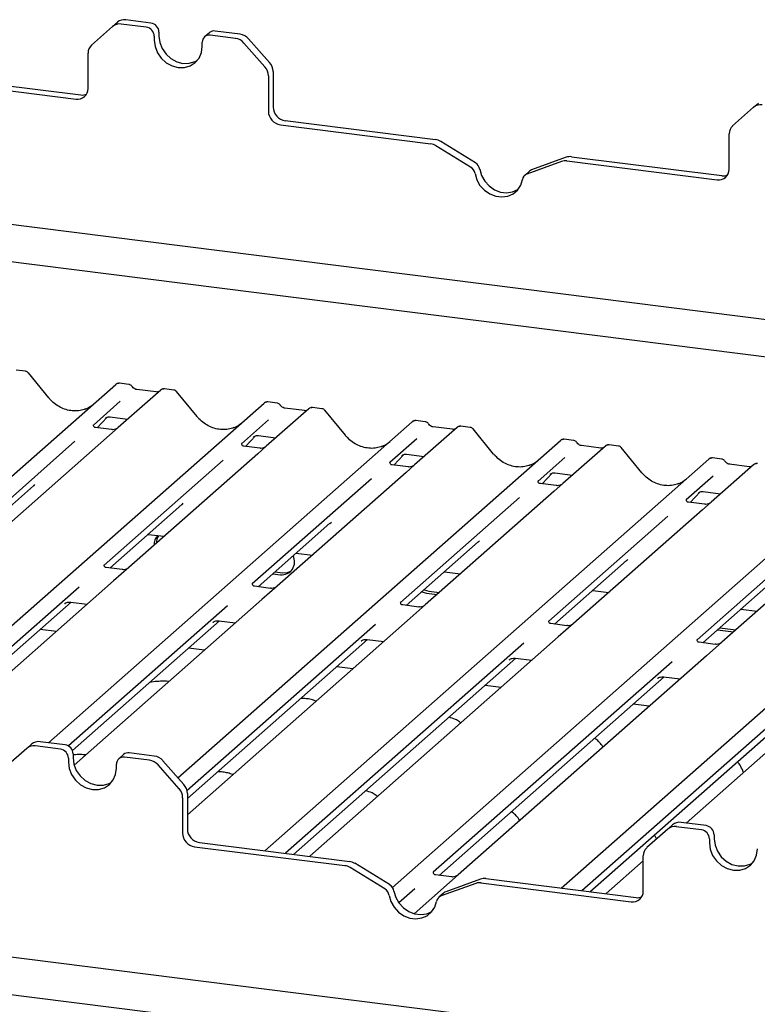
# Paper-space layout 'Layout1' of a CAD drawing. Extents: x 5 to 415, y 5 to 292.
# Drawn here: x 319 to 328, y 203 to 215 of the extents above; entities that cross this region are included whole.
import ezdxf

# ---------------------------------------------------------------- set-up
doc = ezdxf.new("R2010")
doc.units = 0
doc.layers.add('SLD-0', color=179, linetype='CONTINUOUS')

psp = doc.layouts.get("Layout1")

# ---------------------------------------------------------------- linework, layer by layer
at = {"layer": 'SLD-0', "color": 179, "linetype": 'CONTINUOUS'}
for p, q in [((320.5, 214.667), (320.555, 214.716)), ((320.892, 214.659), (320.599, 214.696)), ((320.947, 214.708), (320.655, 214.745)), ((301.228, 214.638), (340.836, 209.648)), ((320.5, 214.667), (320.255, 214.451)), ((321.041, 214.602), (321.041, 214.555)), ((321.629, 214.595), (321.574, 214.546)), ((321.988, 214.577), (321.696, 214.614)), ((320.985, 214.553), (320.985, 214.506)), ((320.985, 214.506), (320.995, 214.432)), ((321.041, 214.555), (321.05, 214.481)), ((321.05, 214.481), (321.078, 214.409)), ((321.546, 214.435), (321.546, 214.483)), ((321.933, 214.528), (321.64, 214.565)), ((322.277, 214.196), (322.032, 214.474)), ((322.087, 214.523), (322.333, 214.245)), ((320.213, 213.943), (320.213, 214.356)), ((320.995, 214.432), (321.023, 214.36)), ((321.023, 214.36), (321.067, 214.296)), ((321.078, 214.409), (321.123, 214.345)), ((321.509, 214.299), (321.537, 214.363)), ((321.537, 214.363), (321.546, 214.435)), ((321.067, 214.296), (321.125, 214.244)), ((321.123, 214.345), (321.181, 214.293)), ((321.125, 214.244), (321.193, 214.207)), ((321.181, 214.293), (321.249, 214.256)), ((321.249, 214.256), (321.321, 214.237)), ((321.321, 214.237), (321.394, 214.238)), ((321.394, 214.238), (321.462, 214.257)), ((321.406, 214.208), (321.464, 214.246)), ((321.462, 214.257), (321.49, 214.273)), ((321.464, 214.246), (321.509, 214.299)), ((321.193, 214.207), (321.266, 214.188)), ((321.266, 214.188), (321.338, 214.188)), ((321.338, 214.188), (321.406, 214.208)), ((322.374, 214.14), (322.374, 213.727)), ((340.398, 209.261), (302.591, 214.025)), ((318.319, 214.041), (320.073, 213.82)), ((318.374, 214.09), (320.129, 213.869)), ((322.318, 214.091), (322.318, 213.678)), ((327.983, 213.725), (328.039, 213.774)), ((327.983, 213.725), (327.738, 213.508)), ((322.514, 213.568), (324.268, 213.347)), ((322.458, 213.519), (324.213, 213.298)), ((324.735, 213.076), (324.33, 213.325)), ((327.697, 213.001), (327.697, 213.413)), ((324.679, 213.027), (324.274, 213.276)), ((325.741, 213.091), (325.336, 212.944)), ((325.796, 213.141), (325.391, 212.993)), ((325.802, 213.098), (327.556, 212.877)), ((325.858, 213.147), (327.612, 212.926)), ((324.786, 213), (324.807, 212.928)), ((325.366, 212.978), (325.31, 212.929)), ((324.731, 212.951), (324.751, 212.879)), ((324.751, 212.879), (324.788, 212.813)), ((324.807, 212.928), (324.844, 212.862)), ((324.844, 212.862), (324.896, 212.806)), ((325.264, 212.815), (325.284, 212.881)), ((324.788, 212.813), (324.84, 212.756)), ((324.84, 212.756), (324.902, 212.713)), ((324.896, 212.806), (324.958, 212.762)), ((324.958, 212.762), (325.027, 212.735)), ((325.168, 212.736), (325.231, 212.763)), ((325.175, 212.714), (325.226, 212.758)), ((325.226, 212.758), (325.264, 212.815)), ((325.231, 212.763), (325.232, 212.764)), ((324.902, 212.713), (324.972, 212.686)), ((324.972, 212.686), (325.043, 212.677)), ((325.027, 212.735), (325.099, 212.726)), ((325.043, 212.677), (325.112, 212.687)), ((325.099, 212.726), (325.168, 212.736)), ((325.112, 212.687), (325.175, 212.714)), ((319.482, 210.642), (319.373, 210.656)), ((319.756, 210.331), (319.516, 210.623)), ((315.353, 205.918), (320.537, 210.49)), ((320.537, 210.49), (320.538, 210.49)), ((320.689, 210.49), (320.58, 210.503)), ((321.061, 210.424), (320.564, 209.986)), ((321.008, 210.401), (320.781, 210.429)), ((321.062, 210.425), (321.06, 210.424)), ((321.213, 210.424), (321.104, 210.438)), ((321.486, 210.113), (321.246, 210.405)), ((316.569, 205.246), (322.268, 210.272)), ((320.589, 210.292), (320.275, 210.015)), ((322.268, 210.272), (322.268, 210.272)), ((322.42, 210.272), (322.311, 210.285)), ((322.738, 210.183), (322.512, 210.211)), ((322.943, 210.206), (322.834, 210.22)), ((320.321, 209.983), (320.437, 210.106)), ((320.418, 210.096), (320.422, 210.1)), ((320.47, 210.11), (320.675, 210.084)), ((322.791, 210.206), (322.294, 209.768)), ((322.792, 210.207), (322.791, 210.206)), ((323.217, 209.895), (322.977, 210.187)), ((319.75, 206.307), (323.998, 210.054)), ((320.278, 210.019), (320.276, 210.016)), ((320.487, 209.962), (320.301, 209.985)), ((320.564, 209.986), (320.464, 209.897)), ((322.319, 210.074), (322.006, 209.797)), ((323.998, 210.054), (323.999, 210.054)), ((324.522, 209.988), (324.025, 209.55)), ((324.15, 210.054), (324.041, 210.067)), ((324.469, 209.965), (324.242, 209.993)), ((324.523, 209.989), (324.521, 209.988)), ((324.674, 209.988), (324.565, 210.001)), ((320.464, 209.897), (318.958, 208.57)), ((322.052, 209.765), (322.168, 209.888)), ((322.148, 209.878), (322.153, 209.882)), ((322.2, 209.892), (322.406, 209.866)), ((324.947, 209.677), (324.707, 209.969)), ((320.06, 209.825), (318.669, 208.599)), ((321.262, 205.897), (325.729, 209.836)), ((322.009, 209.801), (322.006, 209.798)), ((322.218, 209.744), (322.031, 209.767)), ((322.294, 209.768), (322.194, 209.679)), ((324.05, 209.856), (323.736, 209.579)), ((325.729, 209.836), (325.729, 209.836)), ((326.252, 209.77), (325.755, 209.332)), ((325.881, 209.836), (325.772, 209.849)), ((326.199, 209.747), (325.973, 209.775)), ((325.973, 209.775), (325.973, 209.775)), ((326.253, 209.771), (326.252, 209.77)), ((326.405, 209.77), (326.295, 209.783)), ((326.678, 209.459), (326.438, 209.751)), ((322.194, 209.679), (320.689, 208.352)), ((323.782, 209.547), (323.898, 209.67)), ((323.879, 209.66), (323.883, 209.664)), ((323.931, 209.674), (324.136, 209.648)), ((325.78, 209.638), (325.467, 209.361)), ((326.199, 209.747), (326.199, 209.747)), ((321.79, 209.607), (320.4, 208.381)), ((322.275, 205.046), (327.459, 209.618)), ((323.739, 209.583), (323.737, 209.58)), ((323.948, 209.526), (323.762, 209.549)), ((324.025, 209.55), (323.925, 209.461)), ((327.459, 209.618), (327.46, 209.618)), ((327.983, 209.552), (327.486, 209.114)), ((327.611, 209.618), (327.502, 209.631)), ((327.93, 209.528), (327.703, 209.557)), ((327.704, 209.557), (327.703, 209.557)), ((327.93, 209.528), (327.929, 209.529)), ((327.984, 209.553), (327.982, 209.552)), ((323.925, 209.461), (322.419, 208.134)), ((325.513, 209.329), (325.629, 209.452)), ((325.609, 209.442), (325.614, 209.446)), ((325.661, 209.456), (325.867, 209.43)), ((327.511, 209.419), (327.197, 209.143)), ((318.736, 208.564), (319.576, 209.304)), ((323.521, 209.389), (322.13, 208.163)), ((323.767, 204.617), (329.19, 209.4)), ((325.47, 209.365), (325.467, 209.362)), ((325.679, 209.308), (325.492, 209.331)), ((325.755, 209.332), (325.655, 209.243)), ((325.655, 209.243), (324.15, 207.916)), ((325.736, 204.61), (330.92, 209.182)), ((327.243, 209.11), (327.36, 209.234)), ((327.34, 209.224), (327.344, 209.228)), ((327.392, 209.238), (327.597, 209.212)), ((320.467, 208.346), (321.306, 209.086)), ((325.251, 209.171), (323.861, 207.945)), ((327.201, 209.147), (327.198, 209.144)), ((327.409, 209.09), (327.223, 209.113)), ((327.486, 209.114), (327.386, 209.025)), ((326.982, 208.953), (325.591, 207.727)), ((327.386, 209.025), (325.88, 207.698)), ((322.197, 208.128), (323.037, 208.868)), ((320.913, 208.739), (321.101, 208.716)), ((328.712, 208.735), (327.322, 207.509)), ((329.116, 208.807), (327.611, 207.48)), ((323.928, 207.91), (324.767, 208.65)), ((322.644, 208.521), (322.832, 208.498)), ((325.658, 207.692), (326.498, 208.432)), ((320.612, 208.327), (320.425, 208.351)), ((320.689, 208.352), (320.511, 208.195)), ((322.369, 208.279), (322.458, 208.268)), ((322.396, 208.302), (322.484, 208.291)), ((322.484, 208.291), (322.54, 208.294)), ((322.54, 208.294), (322.586, 208.314)), ((324.374, 208.303), (324.562, 208.28)), ((320.511, 208.195), (317.61, 205.637)), ((327.389, 207.474), (328.228, 208.214)), ((320.108, 208.124), (317.321, 205.666)), ((322.342, 208.109), (322.156, 208.133)), ((322.419, 208.134), (322.241, 207.977)), ((324.109, 208.07), (324.165, 208.053)), ((324.136, 208.093), (324.191, 208.076)), ((324.165, 208.053), (324.288, 208.037)), ((324.191, 208.076), (324.314, 208.061)), ((326.105, 208.085), (326.293, 208.062)), ((317.419, 205.658), (320.015, 207.947)), ((319.939, 207.928), (319.944, 207.934)), ((320.01, 207.948), (320.203, 207.924)), ((322.241, 207.977), (320.051, 206.045)), ((324.073, 207.891), (323.886, 207.915)), ((324.15, 207.916), (323.972, 207.759)), ((321.839, 207.906), (319.983, 206.269)), ((327.835, 207.867), (328.023, 207.844)), ((320.03, 206.217), (321.746, 207.729)), ((323.569, 207.688), (321.368, 205.746)), ((323.972, 207.759), (321.372, 205.466)), ((321.669, 207.71), (321.675, 207.715)), ((321.74, 207.73), (321.934, 207.706)), ((325.804, 207.673), (325.617, 207.697)), ((325.88, 207.698), (325.702, 207.541)), ((319.843, 207.606), (319.655, 207.63)), ((327.561, 207.625), (327.749, 207.601)), ((327.587, 207.648), (327.775, 207.625)), ((321.372, 205.655), (323.476, 207.511)), ((325.3, 207.47), (322.517, 205.016)), ((325.702, 207.541), (322.801, 204.983)), ((323.4, 207.492), (323.405, 207.497)), ((323.471, 207.512), (323.664, 207.488)), ((327.534, 207.455), (327.348, 207.479)), ((327.611, 207.48), (327.433, 207.323)), ((321.574, 207.388), (321.386, 207.412)), ((322.611, 205.004), (325.207, 207.293)), ((327.03, 207.252), (324.243, 204.794)), ((327.433, 207.323), (324.532, 204.764)), ((325.13, 207.274), (325.136, 207.279)), ((325.201, 207.294), (325.395, 207.27)), ((292.743, 207.155), (332.854, 202.101)), ((323.304, 207.17), (323.116, 207.194)), ((324.31, 204.758), (326.937, 207.075)), ((328.761, 207.033), (325.978, 204.579)), ((326.861, 207.056), (326.866, 207.061)), ((326.932, 207.076), (327.125, 207.052)), ((329.163, 207.105), (327.195, 205.369)), ((325.035, 206.952), (324.847, 206.976)), ((326.072, 204.568), (328.668, 206.857)), ((326.765, 206.734), (326.577, 206.758)), ((336.412, 201.211), (294.106, 206.541)), ((319.945, 206.282), (319.653, 206.319)), ((319.498, 206.241), (319.253, 206.025)), ((319.498, 206.241), (319.553, 206.29)), ((319.89, 206.233), (319.597, 206.27)), ((320.986, 206.151), (320.694, 206.188)), ((319.983, 206.127), (319.983, 206.08)), ((319.983, 206.08), (319.993, 206.006)), ((320.039, 206.176), (320.039, 206.129)), ((320.039, 206.129), (320.048, 206.055)), ((320.628, 206.169), (320.572, 206.12)), ((320.931, 206.102), (320.638, 206.139)), ((321.086, 206.097), (321.331, 205.819)), ((319.993, 206.006), (320.021, 205.934)), ((320.048, 206.055), (320.076, 205.983)), ((320.076, 205.983), (320.121, 205.919)), ((320.535, 205.937), (320.544, 206.009)), ((320.544, 206.009), (320.544, 206.056)), ((321.275, 205.77), (321.03, 206.048)), ((320.021, 205.934), (320.065, 205.87)), ((320.065, 205.87), (320.123, 205.817)), ((320.121, 205.919), (320.179, 205.867)), ((320.179, 205.867), (320.247, 205.83)), ((320.46, 205.831), (320.488, 205.846)), ((320.462, 205.82), (320.507, 205.873)), ((320.507, 205.873), (320.535, 205.937)), ((320.123, 205.817), (320.191, 205.781)), ((320.191, 205.781), (320.264, 205.762)), ((320.247, 205.83), (320.319, 205.811)), ((320.264, 205.762), (320.336, 205.762)), ((320.319, 205.811), (320.392, 205.811)), ((320.336, 205.762), (320.404, 205.782)), ((320.392, 205.811), (320.46, 205.831)), ((320.404, 205.782), (320.462, 205.82)), ((321.316, 205.665), (321.316, 205.252)), ((321.372, 205.714), (321.372, 205.301)), ((326.981, 205.298), (326.736, 205.082)), ((326.981, 205.298), (327.037, 205.347)), ((327.373, 205.29), (327.08, 205.327)), ((327.429, 205.34), (327.136, 205.376)), ((327.466, 205.184), (327.466, 205.137)), ((327.522, 205.233), (327.522, 205.186)), ((327.522, 205.186), (327.532, 205.112)), ((321.456, 205.093), (323.211, 204.872)), ((321.512, 205.142), (323.267, 204.921)), ((327.466, 205.137), (327.476, 205.063)), ((327.476, 205.063), (327.504, 204.991)), ((327.532, 205.112), (327.56, 205.04)), ((327.56, 205.04), (327.604, 204.976)), ((328.018, 204.995), (328.028, 205.067)), ((322.801, 204.983), (322.799, 204.98)), ((326.695, 204.928), (326.262, 204.546)), ((326.695, 204.574), (326.695, 204.987)), ((327.504, 204.991), (327.549, 204.927)), ((327.549, 204.927), (327.607, 204.875)), ((327.604, 204.976), (327.662, 204.924)), ((327.662, 204.924), (327.73, 204.887)), ((327.946, 204.877), (327.99, 204.93)), ((327.99, 204.93), (328.018, 204.995)), ((323.677, 204.601), (323.272, 204.85)), ((323.733, 204.65), (323.328, 204.899)), ((327.607, 204.875), (327.674, 204.838)), ((327.674, 204.838), (327.747, 204.819)), ((327.73, 204.887), (327.803, 204.868)), ((327.747, 204.819), (327.82, 204.82)), ((327.803, 204.868), (327.875, 204.869)), ((327.82, 204.82), (327.887, 204.839)), ((327.875, 204.869), (327.943, 204.888)), ((327.887, 204.839), (327.946, 204.877)), ((327.943, 204.888), (327.971, 204.904)), ((324.246, 204.797), (324.244, 204.794)), ((324.455, 204.74), (324.269, 204.764)), ((324.794, 204.714), (324.389, 204.567)), ((324.532, 204.764), (324.432, 204.676)), ((324.856, 204.721), (326.61, 204.5)), ((324.028, 204.603), (323.84, 204.438)), ((324.432, 204.676), (324.018, 204.311)), ((324.739, 204.665), (324.334, 204.518)), ((324.8, 204.672), (326.554, 204.451)), ((323.729, 204.525), (323.749, 204.453)), ((323.784, 204.574), (323.805, 204.502)), ((323.805, 204.502), (323.842, 204.436)), ((324.364, 204.552), (324.308, 204.503)), ((326.262, 204.546), (326.26, 204.544)), ((323.749, 204.453), (323.786, 204.387)), ((323.786, 204.387), (323.838, 204.33)), ((323.842, 204.436), (323.894, 204.379)), ((323.894, 204.379), (323.956, 204.336)), ((324.224, 204.332), (324.262, 204.389)), ((324.262, 204.389), (324.282, 204.455)), ((323.838, 204.33), (323.9, 204.287)), ((323.9, 204.287), (323.97, 204.26)), ((323.956, 204.336), (324.025, 204.309)), ((323.97, 204.26), (324.041, 204.251)), ((324.025, 204.309), (324.097, 204.3)), ((324.041, 204.251), (324.111, 204.261)), ((324.097, 204.3), (324.166, 204.31)), ((324.111, 204.261), (324.173, 204.288)), ((324.166, 204.31), (324.229, 204.337)), ((324.173, 204.288), (324.224, 204.332)), ((324.229, 204.337), (324.23, 204.338))]:
    psp.add_line(p, q, dxfattribs=at)
for centre, radius, start, end in [((320.581, 214.572), 0.125, 81.8416, 130.6612), ((320.637, 214.622), 0.125, 81.8416, 130.6612), ((320.932, 214.6), 0.109, 1.0587, 81.7605), ((320.876, 214.551), 0.109, 1.0587, 81.7605), ((321.684, 214.532), 0.0834, 81.8416, 130.6612), ((321.628, 214.485), 0.0814, 81.3986, 181.4206), ((321.91, 214.369), 0.161, 40.8958, 82.0582), ((321.966, 214.418), 0.161, 40.8958, 82.0582), ((320.338, 214.358), 0.125, 132.158, 180.9777), ((322.213, 214.138), 0.161, 0.7611, 41.9235), ((322.158, 214.089), 0.161, 0.7611, 41.9235), ((320.091, 213.94), 0.122, 261.3986, 1.4206), ((320.146, 213.997), 0.13, 262.2996, 292.7265), ((322.482, 213.681), 0.164, 181.0587, 261.7605), ((322.538, 213.73), 0.164, 181.0587, 261.7605), ((328.065, 213.63), 0.125, 81.8416, 130.6612), ((327.822, 213.416), 0.125, 132.158, 180.9777), ((324.248, 213.194), 0.154, 58.1273, 82.5088), ((324.193, 213.145), 0.154, 58.1273, 82.5088), ((325.785, 212.968), 0.131, 82.4547, 109.6151), ((325.84, 213.017), 0.131, 82.4547, 109.6151), ((324.621, 212.932), 0.111, 9.7277, 58.5082), ((324.677, 212.981), 0.111, 9.7277, 58.5082), ((325.418, 212.919), 0.0788, 109.861, 131.3504), ((327.575, 212.998), 0.122, 261.3986, 1.4206), ((325.363, 212.869), 0.0798, 110.1352, 171.3685), ((327.629, 213.054), 0.13, 262.2996, 292.7265), ((320.564, 210.459), 0.0417, 81.8416, 130.6612), ((320.566, 210.458), 0.043, 82.6276, 130.8108), ((321.09, 210.392), 0.0433, 82.7639, 129.7378), ((322.296, 210.24), 0.043, 82.6276, 130.8108), ((322.295, 210.241), 0.0417, 81.8416, 130.6612), ((322.82, 210.174), 0.0433, 82.7639, 129.7378), ((324.026, 210.023), 0.0417, 81.8416, 130.6612), ((324.027, 210.022), 0.043, 82.6276, 130.8108), ((324.551, 209.956), 0.0433, 82.7639, 129.7378), ((325.757, 209.804), 0.043, 82.6276, 130.8108), ((325.756, 209.804), 0.0417, 81.8416, 130.6612), ((326.281, 209.738), 0.0433, 82.7639, 129.7378), ((327.487, 209.586), 0.0417, 81.8416, 130.6612), ((327.488, 209.586), 0.043, 82.6276, 130.8108), ((328.012, 209.52), 0.0433, 82.7639, 129.7378), ((321.132, 208.62), 0.148, 134.8665, 182.936), ((321.161, 208.643), 0.15, 147.5014, 182.7174), ((322.475, 208.416), 0.149, 263.5199, 28.7739), ((319.635, 206.195), 0.125, 81.8416, 130.6612), ((319.579, 206.146), 0.125, 81.8416, 130.6612), ((319.874, 206.125), 0.109, 1.0587, 81.7605), ((319.93, 206.174), 0.109, 1.0587, 81.7605), ((320.682, 206.106), 0.0834, 81.8416, 130.6612), ((320.626, 206.058), 0.0814, 81.3986, 181.4206), ((320.908, 205.943), 0.161, 40.8958, 82.0582), ((320.964, 205.992), 0.161, 40.8958, 82.0582), ((321.156, 205.663), 0.161, 0.7611, 41.9235), ((321.211, 205.712), 0.161, 0.7611, 41.9235), ((321.536, 205.304), 0.164, 181.0587, 261.7605), ((327.063, 205.204), 0.125, 81.8416, 130.6612), ((327.118, 205.253), 0.125, 81.8416, 130.6612), ((327.357, 205.182), 0.109, 1.0587, 81.7605), ((327.413, 205.231), 0.109, 1.0587, 81.7605), ((321.48, 205.255), 0.164, 181.0587, 261.7605), ((326.82, 204.989), 0.125, 132.158, 180.9777), ((323.191, 204.719), 0.154, 58.1273, 82.5088), ((323.246, 204.768), 0.154, 58.1273, 82.5088), ((324.839, 204.591), 0.131, 82.4547, 109.6151), ((323.619, 204.506), 0.111, 9.7277, 58.5082), ((323.675, 204.555), 0.111, 9.7277, 58.5082), ((324.783, 204.542), 0.131, 82.4547, 109.6151), ((324.361, 204.443), 0.0798, 110.1352, 171.3685), ((324.416, 204.493), 0.0788, 109.861, 131.3504), ((326.573, 204.571), 0.122, 261.3986, 1.4206), ((326.627, 204.628), 0.13, 262.2996, 292.7265)]:
    psp.add_arc(centre, radius, start, end, dxfattribs=at)
for centre, major_axis, ratio, start_param, end_param in [((320.025, 210.571), (-0.18, 0.36), 0.913415, 3.067917, 3.379888), ((321.755, 210.353), (-0.18, 0.36), 0.913415, 3.067917, 3.379888), ((323.486, 210.135), (-0.18, 0.36), 0.913415, 3.067917, 3.379888), ((325.216, 209.917), (-0.18, 0.36), 0.913415, 3.067917, 3.379888), ((319.372, 209.524), (0.218, -0.207), 0.856866, 6.207807, 6.295073), ((326.947, 209.699), (-0.18, 0.36), 0.913415, 3.067917, 3.379888), ((321.102, 209.306), (0.218, -0.207), 0.856866, 6.207807, 6.295073), ((322.833, 209.088), (0.218, -0.207), 0.856866, 6.207807, 6.295073), ((324.563, 208.87), (0.218, -0.207), 0.856866, 6.207807, 6.295073), ((326.294, 208.652), (0.218, -0.207), 0.856866, 6.207807, 6.295073)]:
    psp.add_ellipse(centre, major_axis=major_axis, ratio=ratio, start_param=start_param, end_param=end_param, dxfattribs=at)
for points, knots in [([(319.515, 210.623), (319.513, 210.625), (319.508, 210.632), (319.496, 210.639), (319.486, 210.641), (319.482, 210.641)], [0, 0, 0, 0, 0.204259, 0.682667, 1, 1, 1, 1]), ([(320.581, 210.503), (320.58, 210.503), (320.573, 210.505), (320.558, 210.503), (320.545, 210.496), (320.539, 210.491), (320.538, 210.49)], [0, 0, 0, 0, 0.060275, 0.482357, 0.912547, 1, 1, 1, 1]), ([(320.726, 210.466), (320.723, 210.47), (320.718, 210.478), (320.704, 210.487), (320.694, 210.488), (320.689, 210.489)], [0, 0, 0, 0, 0.279498, 0.69246, 1, 1, 1, 1]), ([(320.781, 210.429), (320.778, 210.43), (320.767, 210.432), (320.749, 210.441), (320.734, 210.455), (320.727, 210.465), (320.725, 210.468)], [0, 0, 0, 0, 0.179649, 0.523959, 0.888531, 1, 1, 1, 1]), ([(320.184, 210.204), (320.163, 210.196), (320.119, 210.181), (320.047, 210.177), (319.974, 210.188), (319.902, 210.213), (319.835, 210.253), (319.787, 210.295), (319.763, 210.323), (319.756, 210.331)], [0, 0, 0, 0, 0.1484843, 0.3077445, 0.4660301, 0.623339, 0.7799255, 0.9361054, 1, 1, 1, 1]), ([(321.036, 210.406), (321.033, 210.404), (321.025, 210.399), (321.014, 210.4), (321.008, 210.401)], [0, 0, 0, 0, 0.43369, 1, 1, 1, 1]), ([(321.104, 210.437), (321.101, 210.437), (321.093, 210.439), (321.077, 210.435), (321.063, 210.428), (321.059, 210.422), (321.058, 210.421)], [0, 0, 0, 0, 0.137801, 0.526421, 0.940302, 1, 1, 1, 1]), ([(321.246, 210.405), (321.244, 210.407), (321.239, 210.414), (321.227, 210.421), (321.217, 210.423), (321.213, 210.423)], [0, 0, 0, 0, 0.2042588, 0.682667, 1, 1, 1, 1]), ([(322.311, 210.285), (322.31, 210.285), (322.303, 210.287), (322.289, 210.285), (322.275, 210.278), (322.269, 210.273), (322.268, 210.272)], [0, 0, 0, 0, 0.0602745, 0.4823565, 0.912547, 1, 1, 1, 1]), ([(322.456, 210.248), (322.454, 210.252), (322.448, 210.26), (322.435, 210.269), (322.424, 210.27), (322.42, 210.271)], [0, 0, 0, 0, 0.279498, 0.69246, 1, 1, 1, 1]), ([(322.512, 210.211), (322.508, 210.212), (322.498, 210.214), (322.479, 210.223), (322.464, 210.237), (322.457, 210.247), (322.456, 210.249)], [0, 0, 0, 0, 0.179649, 0.523959, 0.888531, 1, 1, 1, 1]), ([(322.834, 210.219), (322.832, 210.219), (322.823, 210.221), (322.807, 210.218), (322.796, 210.21), (322.791, 210.206)], [0, 0, 0, 0, 0.148744, 0.568224, 1, 1, 1, 1]), ([(320.419, 210.097), (320.419, 210.097), (320.418, 210.097), (320.42, 210.098), (320.423, 210.101), (320.432, 210.106), (320.448, 210.11), (320.463, 210.112), (320.47, 210.11), (320.471, 210.11)], [0, 0, 0, 0, 0.000073, 0.154516, 0.261587, 0.394933, 0.669423, 0.974994, 1, 1, 1, 1]), ([(321.914, 209.986), (321.893, 209.978), (321.85, 209.963), (321.778, 209.959), (321.704, 209.97), (321.632, 209.995), (321.566, 210.035), (321.518, 210.077), (321.493, 210.105), (321.486, 210.113)], [0, 0, 0, 0, 0.148484, 0.307744, 0.46603, 0.623339, 0.779926, 0.936105, 1, 1, 1, 1]), ([(322.767, 210.188), (322.763, 210.186), (322.755, 210.181), (322.745, 210.182), (322.738, 210.183)], [0, 0, 0, 0, 0.43369, 1, 1, 1, 1]), ([(322.976, 210.187), (322.975, 210.189), (322.969, 210.196), (322.957, 210.203), (322.947, 210.205), (322.943, 210.205)], [0, 0, 0, 0, 0.204259, 0.682667, 1, 1, 1, 1]), ([(320.301, 209.985), (320.3, 209.985), (320.294, 209.986), (320.289, 209.989), (320.28, 209.994), (320.275, 210.013), (320.276, 210.016), (320.276, 210.017)], [0, 0, 0, 0, 0.034935, 0.237462, 0.531089, 0.863289, 1, 1, 1, 1]), ([(324.042, 210.067), (324.041, 210.067), (324.034, 210.069), (324.019, 210.067), (324.006, 210.06), (324, 210.055), (323.999, 210.054)], [0, 0, 0, 0, 0.0602745, 0.4823565, 0.912547, 1, 1, 1, 1]), ([(324.187, 210.03), (324.184, 210.034), (324.179, 210.042), (324.165, 210.051), (324.155, 210.052), (324.15, 210.053)], [0, 0, 0, 0, 0.279498, 0.69246, 1, 1, 1, 1]), ([(324.242, 209.993), (324.239, 209.994), (324.228, 209.996), (324.21, 210.005), (324.195, 210.019), (324.188, 210.029), (324.186, 210.031)], [0, 0, 0, 0, 0.179649, 0.523959, 0.888531, 1, 1, 1, 1]), ([(324.565, 210.001), (324.562, 210.001), (324.554, 210.003), (324.538, 210), (324.527, 209.992), (324.522, 209.988)], [0, 0, 0, 0, 0.15164, 0.579287, 1, 1, 1, 1]), ([(324.707, 209.969), (324.705, 209.971), (324.7, 209.978), (324.688, 209.985), (324.678, 209.987), (324.674, 209.987)], [0, 0, 0, 0, 0.204259, 0.682667, 1, 1, 1, 1]), ([(320.557, 209.979), (320.557, 209.979), (320.557, 209.979), (320.554, 209.977), (320.546, 209.972), (320.528, 209.964), (320.507, 209.959), (320.492, 209.962), (320.488, 209.963)], [0, 0, 0, 0, 0.07676, 0.174151, 0.291318, 0.491697, 0.849924, 1, 1, 1, 1]), ([(322.149, 209.879), (322.149, 209.879), (322.149, 209.879), (322.15, 209.88), (322.154, 209.883), (322.163, 209.888), (322.179, 209.892), (322.193, 209.894), (322.201, 209.892), (322.201, 209.892)], [0, 0, 0, 0, 0.000073, 0.154663, 0.261836, 0.395307, 0.670058, 0.975919, 1, 1, 1, 1]), ([(323.645, 209.768), (323.624, 209.76), (323.58, 209.745), (323.509, 209.741), (323.435, 209.752), (323.363, 209.777), (323.296, 209.817), (323.248, 209.859), (323.224, 209.887), (323.217, 209.895)], [0, 0, 0, 0, 0.148484, 0.307744, 0.46603, 0.623339, 0.779926, 0.936105, 1, 1, 1, 1]), ([(324.497, 209.97), (324.494, 209.968), (324.486, 209.963), (324.475, 209.964), (324.469, 209.965)], [0, 0, 0, 0, 0.4336902, 1, 1, 1, 1]), ([(322.032, 209.767), (322.031, 209.767), (322.024, 209.768), (322.02, 209.771), (322.01, 209.776), (322.005, 209.795), (322.007, 209.798), (322.007, 209.799)], [0, 0, 0, 0, 0.0349354, 0.237462, 0.531089, 0.8632888, 1, 1, 1, 1]), ([(322.287, 209.761), (322.287, 209.761), (322.287, 209.761), (322.284, 209.759), (322.276, 209.754), (322.259, 209.746), (322.238, 209.741), (322.223, 209.744), (322.218, 209.745)], [0, 0, 0, 0, 0.07676, 0.174151, 0.291318, 0.491697, 0.849924, 1, 1, 1, 1]), ([(325.772, 209.849), (325.771, 209.849), (325.764, 209.851), (325.75, 209.849), (325.736, 209.842), (325.73, 209.837), (325.729, 209.836)], [0, 0, 0, 0, 0.059818, 0.482105, 0.912504, 1, 1, 1, 1]), ([(325.917, 209.812), (325.915, 209.815), (325.909, 209.824), (325.896, 209.833), (325.885, 209.834), (325.881, 209.835)], [0, 0, 0, 0, 0.279498, 0.69246, 1, 1, 1, 1]), ([(325.973, 209.775), (325.969, 209.776), (325.959, 209.778), (325.94, 209.787), (325.925, 209.801), (325.918, 209.811), (325.917, 209.813)], [0, 0, 0, 0, 0.179649, 0.523959, 0.888531, 1, 1, 1, 1]), ([(326.228, 209.752), (326.225, 209.75), (326.216, 209.745), (326.206, 209.746), (326.199, 209.747)], [0, 0, 0, 0, 0.43369, 1, 1, 1, 1]), ([(326.295, 209.783), (326.293, 209.783), (326.284, 209.785), (326.268, 209.781), (326.255, 209.774), (326.25, 209.768), (326.25, 209.767)], [0, 0, 0, 0, 0.137801, 0.526421, 0.940302, 1, 1, 1, 1]), ([(326.437, 209.751), (326.436, 209.753), (326.43, 209.76), (326.419, 209.767), (326.408, 209.769), (326.404, 209.769)], [0, 0, 0, 0, 0.2080952, 0.6830732, 1, 1, 1, 1]), ([(323.88, 209.661), (323.88, 209.661), (323.879, 209.661), (323.881, 209.662), (323.884, 209.665), (323.893, 209.67), (323.909, 209.674), (323.924, 209.676), (323.931, 209.674), (323.932, 209.674)], [0, 0, 0, 0, 0.000073, 0.154663, 0.261836, 0.395307, 0.670058, 0.975919, 1, 1, 1, 1]), ([(325.375, 209.549), (325.354, 209.542), (325.311, 209.527), (325.239, 209.523), (325.165, 209.534), (325.093, 209.559), (325.027, 209.599), (324.979, 209.641), (324.955, 209.669), (324.947, 209.677)], [0, 0, 0, 0, 0.148484, 0.307744, 0.46603, 0.623339, 0.779926, 0.936105, 1, 1, 1, 1]), ([(323.762, 209.549), (323.761, 209.549), (323.755, 209.55), (323.75, 209.553), (323.741, 209.558), (323.736, 209.577), (323.737, 209.58), (323.737, 209.581)], [0, 0, 0, 0, 0.034935, 0.237462, 0.531089, 0.863289, 1, 1, 1, 1]), ([(324.018, 209.543), (324.018, 209.543), (324.018, 209.543), (324.015, 209.541), (324.007, 209.536), (323.989, 209.528), (323.968, 209.523), (323.953, 209.526), (323.949, 209.527)], [0, 0, 0, 0, 0.07676, 0.174151, 0.291318, 0.491697, 0.849924, 1, 1, 1, 1]), ([(327.503, 209.631), (327.502, 209.631), (327.495, 209.633), (327.48, 209.631), (327.467, 209.624), (327.461, 209.619), (327.46, 209.618)], [0, 0, 0, 0, 0.0598176, 0.4821049, 0.9125045, 1, 1, 1, 1]), ([(327.648, 209.594), (327.645, 209.597), (327.64, 209.606), (327.626, 209.615), (327.616, 209.616), (327.611, 209.617)], [0, 0, 0, 0, 0.279498, 0.6924598, 1, 1, 1, 1]), ([(327.703, 209.557), (327.7, 209.558), (327.689, 209.56), (327.671, 209.569), (327.656, 209.583), (327.649, 209.593), (327.647, 209.595)], [0, 0, 0, 0, 0.179649, 0.523959, 0.888531, 1, 1, 1, 1]), ([(327.959, 209.534), (327.955, 209.532), (327.947, 209.527), (327.936, 209.528), (327.93, 209.528)], [0, 0, 0, 0, 0.43369, 1, 1, 1, 1]), ([(328.026, 209.565), (328.023, 209.565), (328.015, 209.567), (327.999, 209.563), (327.985, 209.556), (327.981, 209.55), (327.98, 209.549)], [0, 0, 0, 0, 0.137801, 0.526421, 0.940302, 1, 1, 1, 1]), ([(325.61, 209.443), (325.61, 209.443), (325.61, 209.443), (325.611, 209.444), (325.615, 209.447), (325.624, 209.452), (325.64, 209.456), (325.654, 209.458), (325.662, 209.456), (325.662, 209.456)], [0, 0, 0, 0, 0.000073, 0.154663, 0.261836, 0.395307, 0.670058, 0.975919, 1, 1, 1, 1]), ([(327.106, 209.331), (327.085, 209.324), (327.041, 209.309), (326.97, 209.305), (326.896, 209.316), (326.824, 209.341), (326.757, 209.381), (326.709, 209.422), (326.685, 209.451), (326.678, 209.459)], [0, 0, 0, 0, 0.1484843, 0.3077445, 0.4660301, 0.623339, 0.7799255, 0.9361054, 1, 1, 1, 1]), ([(325.493, 209.331), (325.492, 209.331), (325.485, 209.331), (325.481, 209.335), (325.471, 209.34), (325.467, 209.359), (325.468, 209.362), (325.468, 209.363)], [0, 0, 0, 0, 0.034935, 0.237462, 0.531089, 0.863289, 1, 1, 1, 1]), ([(325.748, 209.325), (325.748, 209.325), (325.748, 209.325), (325.745, 209.323), (325.737, 209.318), (325.72, 209.31), (325.699, 209.305), (325.684, 209.308), (325.679, 209.309)], [0, 0, 0, 0, 0.07676, 0.174151, 0.291318, 0.491697, 0.849924, 1, 1, 1, 1]), ([(327.341, 209.225), (327.341, 209.225), (327.34, 209.225), (327.342, 209.226), (327.345, 209.229), (327.354, 209.234), (327.37, 209.238), (327.385, 209.24), (327.392, 209.238), (327.393, 209.238)], [0, 0, 0, 0, 0.000073, 0.154663, 0.261836, 0.395307, 0.670058, 0.975919, 1, 1, 1, 1]), ([(327.223, 209.113), (327.222, 209.113), (327.216, 209.113), (327.211, 209.117), (327.202, 209.122), (327.197, 209.141), (327.198, 209.144), (327.199, 209.145)], [0, 0, 0, 0, 0.0349354, 0.237462, 0.531089, 0.8632888, 1, 1, 1, 1]), ([(327.479, 209.107), (327.479, 209.107), (327.479, 209.107), (327.476, 209.105), (327.468, 209.1), (327.45, 209.092), (327.429, 209.087), (327.414, 209.09), (327.41, 209.091)], [0, 0, 0, 0, 0.07676, 0.174151, 0.291318, 0.491697, 0.849924, 1, 1, 1, 1]), ([(320.426, 208.351), (320.425, 208.351), (320.418, 208.351), (320.413, 208.355), (320.404, 208.361), (320.398, 208.377), (320.402, 208.384), (320.401, 208.383), (320.401, 208.383)], [0, 0, 0, 0, 0.040665, 0.245436, 0.544013, 0.847396, 0.99574, 1, 1, 1, 1]), ([(320.681, 208.345), (320.681, 208.345), (320.682, 208.345), (320.679, 208.343), (320.672, 208.339), (320.656, 208.331), (320.634, 208.325), (320.617, 208.328), (320.612, 208.329)], [0, 0, 0, 0, 0.05887, 0.156492, 0.266327, 0.44644, 0.824304, 1, 1, 1, 1]), ([(322.156, 208.133), (322.155, 208.133), (322.149, 208.133), (322.143, 208.137), (322.135, 208.143), (322.129, 208.159), (322.132, 208.166), (322.132, 208.165), (322.132, 208.165)], [0, 0, 0, 0, 0.040665, 0.245436, 0.544013, 0.847396, 0.99574, 1, 1, 1, 1]), ([(322.412, 208.127), (322.412, 208.127), (322.412, 208.127), (322.41, 208.125), (322.403, 208.121), (322.386, 208.113), (322.364, 208.107), (322.348, 208.11), (322.343, 208.111)], [0, 0, 0, 0, 0.0588704, 0.1564922, 0.2663266, 0.4464403, 0.824304, 1, 1, 1, 1]), ([(319.941, 207.931), (319.941, 207.931), (319.94, 207.93), (319.942, 207.931), (319.946, 207.934), (319.957, 207.94), (319.976, 207.947), (319.996, 207.95), (320.008, 207.948), (320.011, 207.947)], [0, 0, 0, 0, 0.001694, 0.133358, 0.232528, 0.354999, 0.603761, 0.902319, 1, 1, 1, 1]), ([(323.887, 207.915), (323.886, 207.915), (323.879, 207.915), (323.874, 207.919), (323.865, 207.925), (323.86, 207.941), (323.863, 207.948), (323.862, 207.947), (323.862, 207.947)], [0, 0, 0, 0, 0.040665, 0.245436, 0.544013, 0.847396, 0.99574, 1, 1, 1, 1]), ([(324.142, 207.909), (324.142, 207.909), (324.143, 207.909), (324.14, 207.907), (324.133, 207.903), (324.117, 207.895), (324.095, 207.889), (324.079, 207.892), (324.073, 207.893)], [0, 0, 0, 0, 0.05887, 0.156492, 0.266327, 0.44644, 0.824304, 1, 1, 1, 1]), ([(321.671, 207.713), (321.671, 207.713), (321.671, 207.712), (321.672, 207.713), (321.677, 207.716), (321.687, 207.722), (321.706, 207.729), (321.726, 207.732), (321.738, 207.729), (321.741, 207.729)], [0, 0, 0, 0, 0.001694, 0.133358, 0.232528, 0.354999, 0.603761, 0.902319, 1, 1, 1, 1]), ([(325.617, 207.697), (325.616, 207.697), (325.61, 207.697), (325.605, 207.701), (325.596, 207.707), (325.59, 207.723), (325.593, 207.73), (325.593, 207.729), (325.593, 207.729)], [0, 0, 0, 0, 0.040665, 0.245436, 0.544013, 0.847396, 0.99574, 1, 1, 1, 1]), ([(325.873, 207.691), (325.873, 207.691), (325.873, 207.691), (325.871, 207.689), (325.864, 207.685), (325.847, 207.677), (325.825, 207.671), (325.809, 207.674), (325.804, 207.675)], [0, 0, 0, 0, 0.05887, 0.156492, 0.266327, 0.44644, 0.824304, 1, 1, 1, 1]), ([(323.402, 207.495), (323.402, 207.495), (323.401, 207.494), (323.403, 207.495), (323.407, 207.498), (323.418, 207.504), (323.437, 207.511), (323.457, 207.514), (323.469, 207.511), (323.472, 207.511)], [0, 0, 0, 0, 0.0016943, 0.1333577, 0.2325284, 0.3549994, 0.6037611, 0.9023194, 1, 1, 1, 1]), ([(327.348, 207.479), (327.347, 207.479), (327.34, 207.479), (327.335, 207.483), (327.326, 207.489), (327.321, 207.505), (327.324, 207.512), (327.323, 207.511), (327.323, 207.511)], [0, 0, 0, 0, 0.040665, 0.245436, 0.544013, 0.847396, 0.99574, 1, 1, 1, 1]), ([(327.603, 207.473), (327.603, 207.473), (327.604, 207.473), (327.601, 207.471), (327.594, 207.467), (327.578, 207.459), (327.556, 207.453), (327.54, 207.456), (327.534, 207.457)], [0, 0, 0, 0, 0.05887, 0.156492, 0.266327, 0.44644, 0.824304, 1, 1, 1, 1]), ([(325.132, 207.277), (325.132, 207.277), (325.132, 207.276), (325.133, 207.277), (325.138, 207.28), (325.148, 207.286), (325.167, 207.293), (325.187, 207.296), (325.199, 207.293), (325.202, 207.293)], [0, 0, 0, 0, 0.0016943, 0.1333577, 0.2325284, 0.3549994, 0.6037611, 0.9023194, 1, 1, 1, 1]), ([(321.159, 207.022), (321.139, 207.024), (321.092, 207.027), (321.017, 207.022), (320.957, 207.017), (320.931, 207.009), (320.929, 207.009)], [0, 0, 0, 0, 0.247961, 0.58949, 0.967798, 1, 1, 1, 1]), ([(326.863, 207.059), (326.863, 207.059), (326.862, 207.058), (326.864, 207.059), (326.868, 207.062), (326.879, 207.068), (326.898, 207.075), (326.918, 207.078), (326.93, 207.075), (326.933, 207.075)], [0, 0, 0, 0, 0.0016943, 0.1333577, 0.2325284, 0.3549994, 0.6037611, 0.9023194, 1, 1, 1, 1]), ([(322.875, 206.791), (322.856, 206.799), (322.821, 206.813), (322.759, 206.822), (322.718, 206.824), (322.698, 206.825)], [0, 0, 0, 0, 0.367058, 0.679759, 1, 1, 1, 1]), ([(324.564, 206.537), (324.559, 206.541), (324.541, 206.558), (324.497, 206.583), (324.452, 206.597), (324.426, 206.605)], [0, 0, 0, 0, 0.136487, 0.505399, 1, 1, 1, 1]), ([(326.225, 206.257), (326.224, 206.258), (326.213, 206.279), (326.184, 206.311), (326.152, 206.342), (326.129, 206.356), (326.124, 206.358)], [0, 0, 0, 0, 0.0159059, 0.4548609, 0.8802749, 1, 1, 1, 1]), ([(320.186, 206.165), (320.167, 206.166), (320.12, 206.17), (320.068, 206.167), (320.039, 206.163), (320.035, 206.163)], [0, 0, 0, 0, 0.384327, 0.913681, 1, 1, 1, 1]), ([(327.865, 205.96), (327.861, 205.971), (327.846, 206.007), (327.822, 206.05), (327.8, 206.077), (327.793, 206.086)], [0, 0, 0, 0, 0.239618, 0.754867, 1, 1, 1, 1]), ([(321.902, 205.934), (321.883, 205.941), (321.848, 205.955), (321.787, 205.965), (321.746, 205.967), (321.725, 205.967)], [0, 0, 0, 0, 0.367058, 0.679759, 1, 1, 1, 1]), ([(323.592, 205.679), (323.587, 205.684), (323.569, 205.7), (323.525, 205.725), (323.48, 205.739), (323.453, 205.747)], [0, 0, 0, 0, 0.136487, 0.505399, 1, 1, 1, 1]), ([(325.252, 205.4), (325.252, 205.401), (325.24, 205.421), (325.212, 205.453), (325.18, 205.485), (325.157, 205.498), (325.152, 205.501)], [0, 0, 0, 0, 0.015906, 0.454861, 0.880275, 1, 1, 1, 1]), ([(326.851, 205.184), (326.848, 205.19), (326.839, 205.207), (326.828, 205.22), (326.821, 205.228)], [0, 0, 0, 0, 0.361478, 1, 1, 1, 1]), ([(324.269, 204.764), (324.268, 204.764), (324.262, 204.764), (324.257, 204.768), (324.248, 204.772), (324.243, 204.792), (324.244, 204.794), (324.244, 204.795)], [0, 0, 0, 0, 0.034935, 0.237462, 0.531089, 0.863289, 1, 1, 1, 1]), ([(324.524, 204.757), (324.523, 204.756), (324.521, 204.755), (324.514, 204.75), (324.496, 204.743), (324.475, 204.737), (324.46, 204.741), (324.456, 204.742)], [0, 0, 0, 0, 0.07878, 0.209478, 0.432998, 0.832592, 1, 1, 1, 1])]:
    psp.add_open_spline(points, degree=3, knots=knots, dxfattribs=at)

doc.saveas('drawing.dxf')
